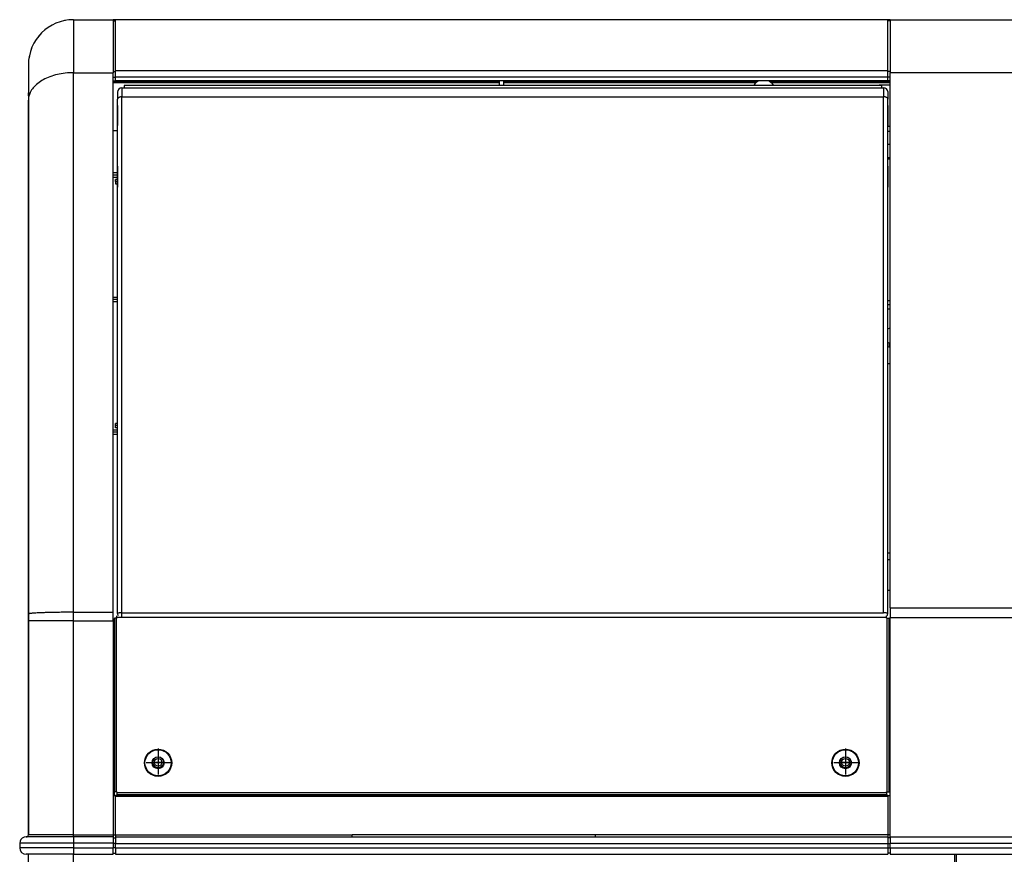
# Model space of a CAD drawing. Units: millimetres. Extents: x 15 to 1069, y -926 to 885.
# Drawn here: x 111 to 563, y 502 to 885 of the extents above; entities that cross this region are included whole.
import ezdxf

# ---------------------------------------------------------------- set-up
doc = ezdxf.new("R2010")
doc.units = ezdxf.units.MM
doc.linetypes.add('DOT_CENTER', pattern=[14, 12, -1, 0, -1])
doc.layers.add('1', color=7, linetype='Continuous')
doc.layers.add('Moffat_Profiles', color=10, linetype='Continuous')

# ---------------------------------------------------------------- blocks, each defined once
blk = doc.blocks.new('722459_01__86', base_point=(3455.3, 9497.39))
at = {"color": 4, "linetype": 'Continuous'}
for p, q in [((3455.3, 9498.49), (3455.3, 9903.72)), ((3476, 9498.49), (3476, 9903.72)), ((3880.5, 9521.39), (3880.5, 9903.72)), ((3881.3, 9521.39), (3881.3, 9903.72)), ((3793.31, 9779.39), (3735.31, 9779.39)), ((3868.31, 9779.39), (3810.31, 9779.39)), ((3735.31, 9772.39), (3793.31, 9772.39)), ((3810.31, 9772.39), (3868.31, 9772.39)), ((3793.31, 9766.39), (3735.31, 9766.39)), ((3868.31, 9766.39), (3810.31, 9766.39)), ((3735.31, 9759.39), (3793.31, 9759.39)), ((3810.31, 9759.39), (3868.31, 9759.39)), ((3793.31, 9753.39), (3735.31, 9753.39)), ((3868.31, 9753.39), (3810.31, 9753.39)), ((3735.31, 9746.39), (3793.31, 9746.39)), ((3810.31, 9746.39), (3868.31, 9746.39)), ((3793.31, 9740.39), (3735.31, 9740.39)), ((3868.31, 9740.39), (3810.31, 9740.39)), ((3735.31, 9733.39), (3793.31, 9733.39)), ((3810.31, 9733.39), (3868.31, 9733.39)), ((3793.31, 9727.39), (3735.31, 9727.39)), ((3868.31, 9727.39), (3810.31, 9727.39)), ((3735.31, 9720.39), (3793.31, 9720.39)), ((3810.31, 9720.39), (3868.31, 9720.39)), ((3793.31, 9714.39), (3735.31, 9714.39)), ((3868.31, 9714.39), (3810.31, 9714.39)), ((3735.31, 9707.39), (3793.31, 9707.39)), ((3810.31, 9707.39), (3868.31, 9707.39)), ((3793.31, 9701.39), (3735.31, 9701.39)), ((3868.31, 9701.39), (3810.31, 9701.39)), ((3735.31, 9694.39), (3793.31, 9694.39)), ((3810.31, 9694.39), (3868.31, 9694.39)), ((3793.31, 9688.39), (3735.31, 9688.39)), ((3868.31, 9688.39), (3810.31, 9688.39)), ((3735.31, 9681.39), (3793.31, 9681.39)), ((3810.31, 9681.39), (3868.31, 9681.39)), ((3561.23, 9675.39), (3503.23, 9675.39)), ((3636.23, 9675.39), (3578.23, 9675.39)), ((3793.31, 9675.39), (3735.31, 9675.39)), ((3868.31, 9675.39), (3810.31, 9675.39)), ((3503.23, 9668.39), (3561.23, 9668.39)), ((3578.23, 9668.39), (3636.23, 9668.39)), ((3735.31, 9668.39), (3793.31, 9668.39)), ((3810.31, 9668.39), (3868.31, 9668.39)), ((3561.23, 9662.39), (3503.23, 9662.39)), ((3636.23, 9662.39), (3578.23, 9662.39)), ((3793.31, 9662.39), (3735.31, 9662.39)), ((3868.31, 9662.39), (3810.31, 9662.39)), ((3503.23, 9655.39), (3561.23, 9655.39)), ((3578.23, 9655.39), (3636.23, 9655.39)), ((3735.31, 9655.39), (3793.31, 9655.39)), ((3810.31, 9655.39), (3868.31, 9655.39)), ((3561.23, 9649.39), (3503.23, 9649.39)), ((3636.23, 9649.39), (3578.23, 9649.39)), ((3793.31, 9649.39), (3735.31, 9649.39)), ((3868.31, 9649.39), (3810.31, 9649.39)), ((3503.23, 9642.39), (3561.23, 9642.39)), ((3578.23, 9642.39), (3636.23, 9642.39)), ((3735.31, 9642.39), (3793.31, 9642.39)), ((3810.31, 9642.39), (3868.31, 9642.39)), ((3561.23, 9636.39), (3503.23, 9636.39)), ((3636.23, 9636.39), (3578.23, 9636.39)), ((3793.31, 9636.39), (3735.31, 9636.39)), ((3868.31, 9636.39), (3810.31, 9636.39)), ((3503.23, 9629.39), (3561.23, 9629.39)), ((3578.23, 9629.39), (3636.23, 9629.39)), ((3735.31, 9629.39), (3793.31, 9629.39)), ((3810.31, 9629.39), (3868.31, 9629.39)), ((3561.23, 9623.39), (3503.23, 9623.39)), ((3636.23, 9623.39), (3578.23, 9623.39)), ((3793.31, 9623.39), (3735.31, 9623.39)), ((3868.31, 9623.39), (3810.31, 9623.39)), ((3503.23, 9616.39), (3561.23, 9616.39)), ((3578.23, 9616.39), (3636.23, 9616.39)), ((3735.31, 9616.39), (3793.31, 9616.39)), ((3810.31, 9616.39), (3868.31, 9616.39)), ((3561.23, 9610.39), (3503.23, 9610.39)), ((3636.23, 9610.39), (3578.23, 9610.39)), ((3793.31, 9610.39), (3735.31, 9610.39)), ((3868.31, 9610.39), (3810.31, 9610.39)), ((3503.23, 9603.39), (3561.23, 9603.39)), ((3578.23, 9603.39), (3636.23, 9603.39)), ((3735.31, 9603.39), (3793.31, 9603.39)), ((3810.31, 9603.39), (3868.31, 9603.39)), ((3561.23, 9597.39), (3503.23, 9597.39)), ((3636.23, 9597.39), (3578.23, 9597.39)), ((3793.31, 9597.39), (3735.31, 9597.39)), ((3868.31, 9597.39), (3810.31, 9597.39)), ((3503.23, 9590.39), (3561.23, 9590.39)), ((3578.23, 9590.39), (3636.23, 9590.39)), ((3735.31, 9590.39), (3793.31, 9590.39)), ((3810.31, 9590.39), (3868.31, 9590.39)), ((3561.23, 9584.39), (3503.23, 9584.39)), ((3636.23, 9584.39), (3578.23, 9584.39)), ((3793.31, 9584.39), (3735.31, 9584.39)), ((3868.31, 9584.39), (3810.31, 9584.39)), ((3503.23, 9577.39), (3561.23, 9577.39)), ((3578.23, 9577.39), (3636.23, 9577.39)), ((3735.31, 9577.39), (3793.31, 9577.39)), ((3810.31, 9577.39), (3868.31, 9577.39)), ((3561.23, 9571.39), (3503.23, 9571.39)), ((3636.23, 9571.39), (3578.23, 9571.39)), ((3793.31, 9571.39), (3735.31, 9571.39)), ((3868.31, 9571.39), (3810.31, 9571.39)), ((3503.23, 9564.39), (3561.23, 9564.39)), ((3578.23, 9564.39), (3636.23, 9564.39)), ((3735.31, 9564.39), (3793.31, 9564.39)), ((3810.31, 9564.39), (3868.31, 9564.39)), ((3561.23, 9558.39), (3503.23, 9558.39)), ((3636.23, 9558.39), (3578.23, 9558.39)), ((3793.31, 9558.39), (3735.31, 9558.39)), ((3868.31, 9558.39), (3810.31, 9558.39)), ((3503.23, 9551.39), (3561.23, 9551.39)), ((3578.23, 9551.39), (3636.23, 9551.39)), ((3735.31, 9551.39), (3793.31, 9551.39)), ((3810.31, 9551.39), (3868.31, 9551.39)), ((3561.23, 9545.39), (3503.23, 9545.39)), ((3636.23, 9545.39), (3578.23, 9545.39)), ((3793.31, 9545.39), (3735.31, 9545.39)), ((3868.31, 9545.39), (3810.31, 9545.39)), ((3503.23, 9538.39), (3561.23, 9538.39)), ((3578.23, 9538.39), (3636.23, 9538.39)), ((3735.31, 9538.39), (3793.31, 9538.39)), ((3810.31, 9538.39), (3868.31, 9538.39)), ((3561.23, 9532.39), (3503.23, 9532.39)), ((3636.23, 9532.39), (3578.23, 9532.39)), ((3793.31, 9532.39), (3735.31, 9532.39)), ((3868.31, 9532.39), (3810.31, 9532.39)), ((3503.23, 9525.39), (3561.23, 9525.39)), ((3578.23, 9525.39), (3636.23, 9525.39)), ((3735.31, 9525.39), (3793.31, 9525.39)), ((3810.31, 9525.39), (3868.31, 9525.39)), ((3880.5, 9521.39), (3880.2, 9521.39)), ((3880.2, 9498.19), (3880.2, 9521.39)), ((3880.5, 9521.39), (3881.3, 9521.39)), ((3455.3, 9498.49), (3476, 9498.49)), ((3476, 9498.49), (3476, 9498.19)), ((3476, 9498.19), (3880.2, 9498.19)), ((3476, 9498.19), (3476, 9497.39)), ((3476, 9497.39), (3880.2, 9497.39)), ((3880.2, 9498.19), (3880.2, 9497.39))]:
    blk.add_line(p, q, dxfattribs=at)
for centre, start, end in [((3735.31, 9775.89), 90, 270), ((3793.31, 9775.89), 270, 90), ((3810.31, 9775.89), 90, 270), ((3868.31, 9775.89), 270, 90), ((3735.31, 9762.89), 90, 270), ((3793.31, 9762.89), 270, 90), ((3810.31, 9762.89), 90, 270), ((3868.31, 9762.89), 270, 90), ((3735.31, 9749.89), 90, 270), ((3793.31, 9749.89), 270, 90), ((3810.31, 9749.89), 90, 270), ((3868.31, 9749.89), 270, 90), ((3735.31, 9736.89), 90, 270), ((3793.31, 9736.89), 270, 90), ((3810.31, 9736.89), 90, 270), ((3868.31, 9736.89), 270, 90), ((3735.31, 9723.89), 90, 270), ((3793.31, 9723.89), 270, 90), ((3810.31, 9723.89), 90, 270), ((3868.31, 9723.89), 270, 90), ((3735.31, 9710.89), 90, 270), ((3793.31, 9710.89), 270, 90), ((3810.31, 9710.89), 90, 270), ((3868.31, 9710.89), 270, 90), ((3735.31, 9697.89), 90, 270), ((3793.31, 9697.89), 270, 90), ((3810.31, 9697.89), 90, 270), ((3868.31, 9697.89), 270, 90), ((3735.31, 9684.89), 90, 270), ((3793.31, 9684.89), 270, 90), ((3810.31, 9684.89), 90, 270), ((3868.31, 9684.89), 270, 90), ((3503.23, 9671.89), 90, 270), ((3561.23, 9671.89), 270, 90), ((3578.23, 9671.89), 90, 270), ((3636.23, 9671.89), 270, 90), ((3735.31, 9671.89), 90, 270), ((3793.31, 9671.89), 270, 90), ((3810.31, 9671.89), 90, 270), ((3868.31, 9671.89), 270, 90), ((3503.23, 9658.89), 90, 270), ((3561.23, 9658.89), 270, 90), ((3578.23, 9658.89), 90, 270), ((3636.23, 9658.89), 270, 90), ((3735.31, 9658.89), 90, 270), ((3793.31, 9658.89), 270, 90), ((3810.31, 9658.89), 90, 270), ((3868.31, 9658.89), 270, 90), ((3503.23, 9645.89), 90, 270), ((3561.23, 9645.89), 270, 90), ((3578.23, 9645.89), 90, 270), ((3636.23, 9645.89), 270, 90), ((3735.31, 9645.89), 90, 270), ((3793.31, 9645.89), 270, 90), ((3810.31, 9645.89), 90, 270), ((3868.31, 9645.89), 270, 90), ((3503.23, 9632.89), 90, 270), ((3561.23, 9632.89), 270, 90), ((3578.23, 9632.89), 90, 270), ((3636.23, 9632.89), 270, 90), ((3735.31, 9632.89), 90, 270), ((3793.31, 9632.89), 270, 90), ((3810.31, 9632.89), 90, 270), ((3868.31, 9632.89), 270, 90), ((3503.23, 9619.89), 90, 270), ((3561.23, 9619.89), 270, 90), ((3578.23, 9619.89), 90, 270), ((3636.23, 9619.89), 270, 90), ((3735.31, 9619.89), 90, 270), ((3793.31, 9619.89), 270, 90), ((3810.31, 9619.89), 90, 270), ((3868.31, 9619.89), 270, 90), ((3503.23, 9606.89), 90, 270), ((3561.23, 9606.89), 270, 90), ((3578.23, 9606.89), 90, 270), ((3636.23, 9606.89), 270, 90), ((3735.31, 9606.89), 90, 270), ((3793.31, 9606.89), 270, 90), ((3810.31, 9606.89), 90, 270), ((3868.31, 9606.89), 270, 90), ((3503.23, 9593.89), 90, 270), ((3561.23, 9593.89), 270, 90), ((3578.23, 9593.89), 90, 270), ((3636.23, 9593.89), 270, 90), ((3735.31, 9593.89), 90, 270), ((3793.31, 9593.89), 270, 90), ((3810.31, 9593.89), 90, 270), ((3868.31, 9593.89), 270, 90), ((3503.23, 9580.89), 90, 270), ((3561.23, 9580.89), 270, 90), ((3578.23, 9580.89), 90, 270), ((3636.23, 9580.89), 270, 90), ((3735.31, 9580.89), 90, 270), ((3793.31, 9580.89), 270, 90), ((3810.31, 9580.89), 90, 270), ((3868.31, 9580.89), 270, 90), ((3503.23, 9567.89), 90, 270), ((3561.23, 9567.89), 270, 90), ((3578.23, 9567.89), 90, 270), ((3636.23, 9567.89), 270, 90), ((3735.31, 9567.89), 90, 270), ((3793.31, 9567.89), 270, 90), ((3810.31, 9567.89), 90, 270), ((3868.31, 9567.89), 270, 90), ((3503.23, 9554.89), 90, 270), ((3561.23, 9554.89), 270, 90), ((3578.23, 9554.89), 90, 270), ((3636.23, 9554.89), 270, 90), ((3735.31, 9554.89), 90, 270), ((3793.31, 9554.89), 270, 90), ((3810.31, 9554.89), 90, 270), ((3868.31, 9554.89), 270, 90), ((3503.23, 9541.89), 90, 270), ((3561.23, 9541.89), 270, 90), ((3578.23, 9541.89), 90, 270), ((3636.23, 9541.89), 270, 90), ((3735.31, 9541.89), 90, 270), ((3793.31, 9541.89), 270, 90), ((3810.31, 9541.89), 90, 270), ((3868.31, 9541.89), 270, 90), ((3503.23, 9528.89), 90, 270), ((3561.23, 9528.89), 270, 90), ((3578.23, 9528.89), 90, 270), ((3636.23, 9528.89), 270, 90), ((3735.31, 9528.89), 90, 270), ((3793.31, 9528.89), 270, 90), ((3810.31, 9528.89), 90, 270), ((3868.31, 9528.89), 270, 90)]:
    blk.add_arc(centre, 3.5, start, end, dxfattribs=at)
blk = doc.blocks.new('660992_01__96', base_point=(3494.21, 10012.4))
at = {"color": 4, "linetype": 'Continuous'}
for p, q in [((3498.21, 10255.49), (3498.21, 10251.35)), ((3498.21, 10255.49), (3499.21, 10255.49)), ((3846.81, 10256.49), (3499.21, 10256.49)), ((3499.21, 10256.49), (3499.21, 10255.49)), ((3499.21, 10255.49), (3846.81, 10255.49)), ((3846.81, 10256.49), (3846.81, 10255.49)), ((3846.81, 10255.49), (3847.81, 10255.49)), ((3847.81, 10255.49), (3847.81, 10251.35)), ((3496.21, 10253.49), (3496.21, 10250.18)), ((3496.21, 10247.37), (3496.21, 10250.18)), ((3498.21, 10251.35), (3847.81, 10251.35)), ((3498.21, 10014.47), (3498.21, 10251.35)), ((3847.81, 10014.47), (3847.81, 10251.35)), ((3849.78, 10253.84), (3849.81, 10253.22)), ((3849.78, 10250.38), (3849.81, 10250.18)), ((3849.81, 10253.22), (3849.81, 10250.18)), ((3849.81, 10247.37), (3849.81, 10250.18)), ((3496.21, 10238.24), (3496.21, 10247.37)), ((3496.21, 10247.37), (3496.21, 10238.24)), ((3849.81, 10238.24), (3849.81, 10247.37)), ((3849.81, 10247.37), (3849.81, 10238.24)), ((3496.21, 10228.95), (3496.21, 10238.24)), ((3496.21, 10228.95), (3496.21, 10238.24)), ((3849.81, 10228.95), (3849.81, 10238.24)), ((3849.81, 10228.95), (3849.81, 10238.24)), ((3496.21, 10219.51), (3496.21, 10228.95)), ((3849.81, 10219.51), (3849.81, 10228.95)), ((3496.21, 10209.93), (3496.21, 10219.51)), ((3496.21, 10219.51), (3496.21, 10209.93)), ((3849.81, 10209.93), (3849.81, 10219.51)), ((3849.81, 10219.51), (3849.81, 10209.93)), ((3496.21, 10216.43), (3494.21, 10216.43)), ((3496.21, 10215.43), (3494.21, 10215.43)), ((3494.21, 10214.43), (3496.21, 10214.43)), ((3496.21, 10213.43), (3495.21, 10213.43)), ((3495.21, 10212.43), (3495.21, 10213.43)), ((3496.21, 10212.43), (3495.21, 10212.43)), ((3495.21, 10212.43), (3495.21, 10211.43)), ((3495.21, 10211.43), (3496.21, 10211.43)), ((3496.21, 10200.2), (3496.21, 10209.93)), ((3496.21, 10200.2), (3496.21, 10209.93)), ((3849.81, 10200.2), (3849.81, 10209.93)), ((3849.81, 10200.2), (3849.81, 10209.93)), ((3496.21, 10014.41), (3496.21, 10200.2)), ((3849.81, 10014.4), (3849.81, 10200.2)), ((3494.21, 10159.43), (3496.21, 10159.43)), ((3494.21, 10158.43), (3496.21, 10158.43)), ((3494.21, 10157.43), (3496.21, 10157.43)), ((3495.21, 10100.43), (3495.21, 10101.43)), ((3496.21, 10101.43), (3495.21, 10101.43)), ((3494.21, 10098.43), (3496.21, 10098.43)), ((3496.21, 10097.43), (3494.21, 10097.43)), ((3496.21, 10096.43), (3494.21, 10096.43)), ((3496.21, 10100.43), (3495.21, 10100.43)), ((3495.21, 10099.43), (3495.21, 10100.43)), ((3496.21, 10099.43), (3495.21, 10099.43)), ((3496.33, 10013.71), (3496.21, 10014.41)), ((3496.48, 10013.4), (3496.33, 10013.71)), ((3496.62, 10013.2), (3496.48, 10013.4)), ((3498.21, 10014.47), (3847.81, 10014.47)), ((3498.21, 10012.4), (3498.21, 10014.47)), ((3849.34, 10013.11), (3849.21, 10012.98))]:
    blk.add_line(p, q, dxfattribs=at)
for centre, start, end in [((3498.21, 10253.49), 90, 180), ((3847.81, 10253.49), 9.9993, 89.9999), ((3847.81, 10014.4), 319.9998, 0)]:
    blk.add_arc(centre, 2, start, end, dxfattribs=at)
for points in [[(3496.24, 10250.38), (3496.22, 10250.28), (3496.21, 10250.18)], [(3498.21, 10251.35), (3497.75, 10251.32), (3497.31, 10251.23), (3496.93, 10251.08), (3496.61, 10250.88), (3496.38, 10250.65), (3496.24, 10250.38)], [(3849.78, 10250.38), (3849.65, 10250.65), (3849.42, 10250.88), (3849.1, 10251.08), (3848.71, 10251.23), (3848.27, 10251.32), (3847.81, 10251.35)], [(3498.21, 10014.47), (3497.69, 10014.47), (3497.21, 10014.46), (3496.8, 10014.45), (3496.48, 10014.43), (3496.33, 10014.42), (3496.21, 10014.41)], [(3849.81, 10014.4), (3849.7, 10014.42), (3849.54, 10014.43), (3849.23, 10014.45), (3848.81, 10014.46), (3848.33, 10014.47), (3847.81, 10014.47)]]:
    blk.add_spline(points, degree=3, dxfattribs=at)
blk = doc.blocks.new('660785_03__97', base_point=(3494.21, 10256.49))
at = {"color": 4, "linetype": 'Continuous'}
for p, q in [((3494.21, 10286.22), (3495.21, 10286.22)), ((3849.81, 10286.72), (3495.21, 10286.72)), ((3495.21, 10263.26), (3495.21, 10286.72)), ((3849.81, 10263.26), (3849.81, 10286.72)), ((3850.81, 10286.22), (3849.81, 10286.22)), ((3494.21, 10262.95), (3495.21, 10262.95)), ((3494.21, 10260.33), (3495.21, 10260.33)), ((3849.81, 10263.26), (3495.21, 10263.26)), ((3495.21, 10260.33), (3495.21, 10263.26)), ((3849.81, 10260.33), (3495.21, 10260.33)), ((3495.21, 10258.72), (3495.21, 10260.33)), ((3849.81, 10260.33), (3849.81, 10263.26)), ((3850.81, 10262.95), (3849.81, 10262.95)), ((3850.81, 10260.33), (3849.81, 10260.33)), ((3849.81, 10258.72), (3849.81, 10260.33)), ((3494.21, 10258.72), (3495.21, 10258.72)), ((3849.81, 10258.72), (3495.21, 10258.72)), ((3671.55, 10256.49), (3671.51, 10258.72)), ((3673.47, 10256.49), (3673.51, 10258.72)), ((3850.81, 10258.72), (3849.81, 10258.72))]:
    blk.add_line(p, q, dxfattribs=at)
blk = doc.blocks.new('660845_00_1__98', base_point=(3845.86, 9903.72))
at = {"color": 4, "linetype": 'Continuous'}
for p, q in [((3850.81, 10286.72), (3850.81, 10262.44)), ((3850.81, 10286.72), (3912.81, 10286.72)), ((3912.81, 10286.72), (3912.81, 10262.44)), ((3850.81, 10016.88), (3850.81, 10262.44)), ((3850.81, 10262.44), (3912.81, 10262.44)), ((3912.81, 10016.88), (3912.81, 10262.44)), ((3845.86, 10256.72), (3845.86, 10256.49)), ((3850.81, 10256.72), (3845.86, 10256.72)), ((3850.81, 10237.67), (3849.81, 10237.67)), ((3850.81, 10235.37), (3849.81, 10235.37)), ((3850.81, 10223.37), (3849.81, 10223.37)), ((3850.81, 10222.67), (3849.81, 10222.67)), ((3850.81, 10157.72), (3849.81, 10157.72)), ((3849.81, 10144.9), (3850.61, 10145.21)), ((3850.81, 10145.21), (3850.61, 10145.21)), ((3850.61, 10138.21), (3849.81, 10138.52)), ((3850.81, 10138.21), (3850.61, 10138.21)), ((3850.61, 10136.37), (3850.61, 10138.21)), ((3849.81, 10136.68), (3850.61, 10136.37)), ((3850.81, 10136.37), (3850.61, 10136.37)), ((3850.81, 10016.88), (3850.81, 10012.44)), ((3850.81, 10016.88), (3912.81, 10016.88)), ((3912.81, 10016.88), (3912.81, 10012.44)), ((3850.81, 9911.72), (3850.81, 10012.44)), ((3850.81, 10012.44), (3912.81, 10012.44)), ((3912.81, 10012.44), (3912.81, 9930.72)), ((3850.31, 10008.72), (3850.81, 10008.72)), ((3850.81, 9998.72), (3850.31, 9998.72)), ((3850.31, 9976.22), (3850.81, 9976.22)), ((3850.81, 9966.22), (3850.31, 9966.22)), ((3850.31, 9943.72), (3850.81, 9943.72)), ((3850.81, 9933.72), (3850.31, 9933.72)), ((3912.81, 9930.72), (3912.81, 9911.72)), ((3850.81, 9911.72), (3850.81, 9908.82)), ((3850.81, 9911.72), (3912.81, 9911.72)), ((3912.81, 9911.72), (3912.81, 9908.82)), ((3850.81, 9906.72), (3850.81, 9908.82)), ((3850.81, 9908.82), (3912.81, 9908.82)), ((3850.81, 9906.72), (3850.81, 9903.72)), ((3850.81, 9906.72), (3912.81, 9906.72)), ((3912.81, 9906.72), (3912.81, 9908.82)), ((3912.81, 9906.72), (3912.81, 9903.72)), ((3850.81, 9903.72), (3912.81, 9903.72))]:
    blk.add_line(p, q, dxfattribs=at)
at = {"layer": '1', "color": 2, "linetype": 'DOT_CENTER'}
blk.add_line((3850.81, 10229.37), (3849.81, 10229.37), dxfattribs=at)
blk = doc.blocks.new('722467_00__99', base_point=(3494.81, 9931.22))
at = {"color": 4, "linetype": 'Continuous'}
for p, q in [((3494.81, 10012.1), (3494.81, 9932.32)), ((3495.61, 10012.1), (3494.81, 10012.1)), ((3495.61, 10012.1), (3495.61, 9932.32)), ((3495.61, 10012.1), (3495.91, 10012.1)), ((3495.91, 10012.4), (3495.91, 10013.2)), ((3849.21, 10012.4), (3495.91, 10012.4)), ((3495.91, 10012.4), (3495.91, 10012.1)), ((3849.21, 10012.4), (3849.21, 10013.2)), ((3849.21, 10012.1), (3849.21, 10012.4)), ((3849.21, 10012.1), (3849.51, 10012.1)), ((3849.51, 9932.32), (3849.51, 10012.1)), ((3849.51, 10012.1), (3850.31, 10012.1)), ((3850.31, 9932.32), (3850.31, 10012.1)), ((3495.61, 9932.32), (3494.81, 9932.32)), ((3495.91, 9932.32), (3495.61, 9932.32)), ((3495.91, 9932.32), (3495.91, 9932.02)), ((3495.91, 9932.02), (3849.21, 9932.02)), ((3495.91, 9932.02), (3495.91, 9931.22)), ((3495.91, 9931.22), (3849.21, 9931.22)), ((3849.21, 9932.02), (3849.21, 9932.32)), ((3849.51, 9932.32), (3849.21, 9932.32)), ((3849.21, 9932.02), (3849.21, 9931.22)), ((3849.51, 9932.32), (3850.31, 9932.32))]:
    blk.add_line(p, q, dxfattribs=at)
for centre, radius in [((3514.81, 9945.72), 6.25), ((3514.81, 9945.72), 6), ((3830.31, 9945.72), 6.25), ((3830.31, 9945.72), 6), ((3514.81, 9945.72), 2.75), ((3830.31, 9945.72), 2.75)]:
    blk.add_circle(centre, radius, dxfattribs=at)
at = {"layer": '1', "color": 2, "linetype": 'DOT_CENTER'}
for p, q in [((3514.81, 9952.32), (3514.81, 9939.12)), ((3830.31, 9952.32), (3830.31, 9939.12)), ((3521.41, 9945.72), (3508.21, 9945.72)), ((3836.91, 9945.72), (3823.71, 9945.72))]:
    blk.add_line(p, q, dxfattribs=at)
blk = doc.blocks.new('660992_00__100', base_point=(3494.21, 9903.72))
at = {"color": 4, "linetype": 'Continuous'}
for p, q in [((3494.21, 10011.72), (3494.71, 10011.72)), ((3494.81, 10011.72), (3494.71, 10011.72)), ((3494.71, 10011.72), (3494.71, 10009.32)), ((3850.81, 10011.72), (3850.31, 10011.72)), ((3494.21, 10009.32), (3494.71, 10009.32)), ((3494.21, 10008.82), (3494.71, 10008.82)), ((3494.81, 10009.32), (3494.71, 10009.32)), ((3494.71, 10008.82), (3494.71, 10009.32)), ((3494.81, 10008.82), (3494.71, 10008.82)), ((3850.81, 10008.82), (3850.31, 10008.82)), ((3494.21, 9998.62), (3494.55, 9998.59)), ((3494.21, 9998.12), (3494.71, 9998.12)), ((3494.71, 9998.62), (3494.81, 9998.62)), ((3494.71, 9998.62), (3494.71, 9998.12)), ((3494.71, 9998.12), (3494.71, 9976.82)), ((3494.71, 9998.12), (3494.81, 9998.12)), ((3850.31, 9998.62), (3850.81, 9998.62)), ((3494.21, 9976.82), (3494.71, 9976.82)), ((3494.71, 9976.82), (3494.81, 9976.82)), ((3494.71, 9976.32), (3494.71, 9976.82)), ((3494.71, 9976.32), (3494.81, 9976.32)), ((3850.81, 9976.32), (3850.31, 9976.32)), ((3494.21, 9965.62), (3494.71, 9965.62)), ((3494.71, 9965.62), (3494.71, 9966.12)), ((3494.81, 9966.12), (3494.71, 9966.12)), ((3494.71, 9944.32), (3494.71, 9965.62)), ((3494.81, 9965.62), (3494.71, 9965.62)), ((3850.31, 9966.12), (3850.81, 9966.12)), ((3494.21, 9944.32), (3494.71, 9944.32)), ((3494.71, 9944.32), (3494.81, 9944.32)), ((3494.71, 9944.32), (3494.71, 9943.82)), ((3494.71, 9943.82), (3494.81, 9943.82)), ((3850.81, 9943.82), (3850.31, 9943.82)), ((3494.21, 9933.62), (3494.71, 9933.62)), ((3494.71, 9933.12), (3494.71, 9933.62)), ((3494.81, 9933.62), (3494.71, 9933.62)), ((3850.31, 9933.62), (3850.81, 9933.62)), ((3494.71, 9933.12), (3494.21, 9933.12)), ((3494.21, 9930.72), (3495.21, 9930.72)), ((3494.81, 9933.12), (3494.71, 9933.12)), ((3494.71, 9933.12), (3494.71, 9930.72)), ((3849.81, 9930.72), (3495.21, 9930.72)), ((3495.21, 9930.22), (3495.21, 9930.72)), ((3849.81, 9930.22), (3495.21, 9930.22)), ((3495.21, 9912.72), (3495.21, 9930.22)), ((3849.81, 9930.22), (3849.81, 9930.72)), ((3849.81, 9930.72), (3850.81, 9930.72)), ((3849.81, 9930.22), (3849.81, 9912.72)), ((3494.21, 9912.72), (3495.21, 9912.72)), ((3494.21, 9911.22), (3495.21, 9911.22)), ((3495.21, 9912.72), (3603.88, 9912.72)), ((3495.21, 9912.72), (3495.21, 9911.72)), ((3495.21, 9911.72), (3495.21, 9908.72)), ((3495.21, 9911.72), (3849.81, 9911.72)), ((3715.54, 9912.72), (3603.88, 9912.72)), ((3603.88, 9911.72), (3603.88, 9912.72)), ((3715.54, 9911.72), (3715.54, 9912.72)), ((3849.81, 9912.72), (3715.54, 9912.72)), ((3849.81, 9912.72), (3849.81, 9911.72)), ((3850.81, 9912.72), (3849.81, 9912.72)), ((3849.81, 9911.72), (3849.81, 9908.72)), ((3850.81, 9911.22), (3849.81, 9911.22)), ((3495.21, 9908.72), (3494.21, 9908.72)), ((3495.21, 9906.72), (3494.21, 9906.72)), ((3495.21, 9908.72), (3849.81, 9908.72)), ((3495.21, 9906.72), (3495.21, 9908.72)), ((3495.21, 9906.72), (3849.81, 9906.72)), ((3495.21, 9906.72), (3495.21, 9903.72)), ((3849.81, 9908.72), (3849.81, 9906.72)), ((3849.81, 9908.72), (3850.81, 9908.72)), ((3849.81, 9906.72), (3849.81, 9903.72)), ((3849.81, 9906.72), (3850.81, 9906.72)), ((3494.21, 9904.22), (3495.21, 9904.22)), ((3495.21, 9903.72), (3849.81, 9903.72)), ((3850.81, 9904.22), (3849.81, 9904.22))]:
    blk.add_line(p, q, dxfattribs=at)
for centre in [(3514.81, 9945.92), (3830.34, 9945.92)]:
    blk.add_circle(centre, 2.5, dxfattribs=at)
for centre, radius, start, end in [((3494.71, 10009.32), 0.5, 180, 270), ((3494.71, 9998.12), 0.5, 90, 180), ((3494.71, 9976.82), 0.5, 180, 270), ((3494.21, 9978.32), 2, 269.999, 279.6277), ((3494.71, 9965.62), 0.5, 90, 180), ((3494.21, 9964.12), 2, 80.3723, 90.0009), ((3494.71, 9944.32), 0.5, 180, 270), ((3494.21, 9945.82), 2, 269.999, 279.6277), ((3494.71, 9933.12), 0.5, 90, 180)]:
    blk.add_arc(centre, radius, start, end, dxfattribs=at)
at = {"layer": '1', "color": 2, "linetype": 'DOT_CENTER'}
for p, q in [((3514.81, 9948.67), (3514.81, 9943.17)), ((3830.34, 9948.67), (3830.34, 9943.17)), ((3517.56, 9945.92), (3512.06, 9945.92)), ((3833.09, 9945.92), (3827.59, 9945.92))]:
    blk.add_line(p, q, dxfattribs=at)
blk = doc.blocks.new('660832_01__106', base_point=(3451.3, 9903.72))
at = {"color": 4, "linetype": 'Continuous'}
for p, q in [((3476, 10286.72), (3476, 10262.4)), ((3476, 10286.72), (3494.21, 10286.72)), ((3494.21, 10286.72), (3494.21, 10262.4)), ((3455.3, 10266.02), (3455.3, 10249.75)), ((3476, 10014.79), (3476, 10262.4)), ((3476, 10262.4), (3494.21, 10262.4)), ((3494.21, 10014.79), (3494.21, 10262.4)), ((3455.41, 10251.07), (3455.3, 10249.75)), ((3455.3, 10013.99), (3455.3, 10249.75)), ((3455.3, 10010.9), (3455.3, 10013.99)), ((3455.3, 9912.72), (3455.3, 10010.9)), ((3476, 10010.9), (3455.3, 10010.9)), ((3476, 10010.9), (3476, 10014.79)), ((3476, 10014.79), (3494.21, 10014.79)), ((3476, 9912.72), (3476, 10010.9)), ((3476, 10010.9), (3494.21, 10010.9)), ((3494.21, 10010.9), (3494.21, 10014.79)), ((3494.21, 10010.9), (3494.21, 9912.72)), ((3494.81, 10008.72), (3494.21, 10008.72)), ((3494.21, 9998.72), (3494.81, 9998.72)), ((3494.21, 9976.22), (3494.81, 9976.22)), ((3494.81, 9966.22), (3494.21, 9966.22)), ((3494.81, 9943.72), (3494.21, 9943.72)), ((3494.21, 9933.72), (3494.81, 9933.72)), ((3454.26, 9911.72), (3453.3, 9911.58)), ((3476, 9911.72), (3454.26, 9911.72)), ((3476, 9912.72), (3455.3, 9912.72)), ((3476, 9911.72), (3476, 9912.72)), ((3476, 9912.72), (3494.21, 9912.72)), ((3476, 9911.72), (3476, 9908.82)), ((3494.21, 9911.72), (3476, 9911.72)), ((3494.21, 9912.72), (3494.21, 9911.72)), ((3494.21, 9911.72), (3494.21, 9908.82)), ((3476, 9908.82), (3451.3, 9908.82)), ((3451.3, 9908.82), (3451.3, 9906.72)), ((3476, 9906.72), (3451.3, 9906.72)), ((3476, 9908.82), (3476, 9906.72)), ((3494.21, 9908.82), (3476, 9908.82)), ((3476, 9906.72), (3476, 9903.72)), ((3476, 9906.72), (3494.21, 9906.72)), ((3494.21, 9908.82), (3494.21, 9906.72)), ((3494.21, 9903.72), (3494.21, 9906.72)), ((3476, 9903.72), (3454.3, 9903.72)), ((3476, 9903.72), (3494.21, 9903.72))]:
    blk.add_line(p, q, dxfattribs=at)
for centre, radius, start, end in [((3476, 10266.02), 20.7, 90, 180), ((3454.2, 9908.82), 2.9, 108.0004, 180), ((3454.3, 9912.72), 1, 270, 0), ((3454.3, 9906.72), 3, 180, 270)]:
    blk.add_arc(centre, radius, start, end, dxfattribs=at)
for points in [[(3476, 10262.4), (3472.22, 10262.18), (3468.58, 10261.56), (3465.18, 10260.53), (3462.14, 10259.15), (3459.57, 10257.45), (3457.55, 10255.49), (3456.15, 10253.34), (3455.41, 10251.07)], [(3476, 10014.79), (3472.76, 10014.78), (3469.6, 10014.75), (3466.6, 10014.7), (3463.83, 10014.64), (3462.14, 10014.58), (3460.61, 10014.52), (3459.25, 10014.46), (3458.07, 10014.39), (3457.09, 10014.31), (3456.31, 10014.23), (3455.75, 10014.15), (3455.41, 10014.07), (3455.3, 10013.99)]]:
    blk.add_spline(points, degree=3, dxfattribs=at)
blk = doc.blocks.new('782112_00__107', base_point=(3451.3, 9903.72))
for name, p in [('660832_01__106', (3451.3, 9903.72)), ('660785_03__97', (3494.21, 10256.49)), ('660845_00_1__98', (3845.86, 9903.72)), ('660992_01__96', (3494.21, 10012.4)), ('660992_00__100', (3494.21, 9903.72)), ('722467_00__99', (3494.81, 9931.22))]:
    blk.add_blockref(name, p)
blk = doc.blocks.new('660459_00', base_point=(3849.81, 10024.84))
at = {"color": 4, "linetype": 'Continuous'}
for p, q in [((3850.71, 10024.84), (3849.81, 10024.84)), ((3850.81, 10024.84), (3850.71, 10024.84))]:
    blk.add_line(p, q, dxfattribs=at)
blk = doc.blocks.new('660352_00', base_point=(3849.81, 10038.84))
at = {"color": 4, "linetype": 'Continuous'}
for p, q in [((3850.81, 10128.84), (3849.81, 10128.84)), ((3850.81, 10041.84), (3849.81, 10041.84)), ((3850.81, 10038.84), (3849.81, 10038.84))]:
    blk.add_line(p, q, dxfattribs=at)
blk = doc.blocks.new('660363_00', base_point=(3849.81, 10153.84))
at = {"color": 4, "linetype": 'Continuous'}
for p, q in [((3850.81, 10155.84), (3849.81, 10155.84)), ((3850.81, 10153.84), (3849.81, 10153.84))]:
    blk.add_line(p, q, dxfattribs=at)
blk = doc.blocks.new('793200_00', base_point=(3849.81, 10024.84))
for name, p in [('660363_00', (3849.81, 10153.84)), ('660352_00', (3849.81, 10038.84)), ('660459_00', (3849.81, 10024.84))]:
    blk.add_blockref(name, p)
blk = doc.blocks.new('660694_00_1__116', base_point=(3788.08, 10214.12))
at = {"color": 4, "linetype": 'Continuous'}
for p, q in [((3788.36, 10256.87), (3788.08, 10256.49)), ((3788.67, 10257.3), (3788.36, 10256.87)), ((3789.52, 10258.07), (3788.67, 10257.3)), ((3790.51, 10258.64), (3789.52, 10258.07)), ((3790.74, 10258.72), (3790.51, 10258.64)), ((3794.97, 10258.64), (3794.74, 10258.72)), ((3795.96, 10258.07), (3794.97, 10258.64)), ((3796.82, 10257.3), (3795.96, 10258.07)), ((3797.4, 10256.49), (3796.82, 10257.3)), ((3912.82, 10222.68), (3914.81, 10222.18)), ((3912.81, 10217.53), (3915.31, 10216.91)), ((3912.81, 10214.12), (3915.31, 10214.12))]:
    blk.add_line(p, q, dxfattribs=at)
blk = doc.blocks.new('660695_01__117', base_point=(3912.81, 10087.12))
at = {"color": 4, "linetype": 'Continuous'}
for p, q in [((3915.31, 10212.12), (3912.81, 10212.12)), ((3913.01, 10199.37), (3915.31, 10197.07)), ((3913.05, 10195.09), (3915.31, 10192.83)), ((3913.06, 10193.66), (3915.31, 10191.41)), ((3913.91, 10097.2), (3915.31, 10096.1)), ((3915.31, 10087.12), (3913.99, 10087.12))]:
    blk.add_line(p, q, dxfattribs=at)
blk = doc.blocks.new('764005_02_1__118', base_point=(3733.83, 9777.46))
at = {"color": 4, "linetype": 'Continuous'}
for p, q in [((3778.9, 9779.02), (3733.83, 9779.02)), ((3740.36, 9777.46), (3740.36, 9779.02)), ((3758.84, 9777.46), (3758.84, 9779.02)), ((3763.87, 9779.02), (3763.87, 9777.46)), ((3767.37, 9779.02), (3767.37, 9777.46)), ((3772.39, 9777.46), (3772.39, 9779.02)), ((3773.95, 9777.46), (3773.95, 9779.02)), ((3778.41, 9779.26), (3778.3, 9779.39)), ((3778.9, 9779.02), (3781.9, 9779.02))]:
    blk.add_line(p, q, dxfattribs=at)
blk.add_spline([(3778.41, 9779.26), (3778.65, 9779.08), (3778.9, 9779.02)], degree=3, dxfattribs=at)
blk = doc.blocks.new('794225_13__119', base_point=(3733.83, 9777.46))
blk.add_blockref('764005_02_1__118', (3733.83, 9777.46))
blk = doc.blocks.new('794303_07__120', base_point=(3733.83, 9777.46))
blk.add_blockref('794225_13__119', (3733.83, 9777.46))
blk = doc.blocks.new('Gruppo_Evaporatore_AFC-134__121', base_point=(3733.83, 9777.46))
for name, p in [('660694_00_1__116', (3788.08, 10214.12)), ('660695_01__117', (3912.81, 10087.12)), ('794303_07__120', (3733.83, 9777.46))]:
    blk.add_blockref(name, p)
blk = doc.blocks.new('702614_00__142', base_point=(3494.21, 10235.92))
at = {"color": 4, "linetype": 'Continuous'}
blk.add_line((3494.21, 10235.92), (3496.21, 10235.92), dxfattribs=at)
blk = doc.blocks.new('702613_00__143', base_point=(3494.21, 10257.96))
at = {"color": 4, "linetype": 'Continuous'}
for p, q in [((3494.21, 10258.36), (3671.52, 10258.36)), ((3494.21, 10257.96), (3671.53, 10257.96)), ((3673.5, 10257.96), (3789.39, 10257.96)), ((3673.51, 10258.36), (3790.01, 10258.36)), ((3795.47, 10258.36), (3850.81, 10258.36)), ((3796.09, 10257.96), (3850.81, 10257.96))]:
    blk.add_line(p, q, dxfattribs=at)
blk = doc.blocks.new('702615_00__144', base_point=(3513.06, 9944.17))
at = {"color": 4, "linetype": 'Continuous'}
for centre in [(3514.81, 9945.92), (3830.34, 9945.92)]:
    blk.add_circle(centre, 1.75, dxfattribs=at)
blk = doc.blocks.new('722460_00__147', base_point=(3455.3, 10259.66))
at = {"color": 4, "linetype": 'Continuous'}
for p, q in [((3472.4, 10286.41), (3472.28, 10286.37)), ((3472.51, 10286.42), (3472.4, 10286.41)), ((3495.21, 10286.72), (3494.21, 10286.72)), ((3850.81, 10286.72), (3849.81, 10286.72)), ((3462.69, 10281.88), (3462.53, 10281.72)), ((3462.97, 10282.07), (3462.69, 10281.88)), ((3465.65, 10283.95), (3465.4, 10283.78)), ((3465.84, 10284.04), (3465.65, 10283.95)), ((3460.14, 10279.33), (3460.12, 10279.3)), ((3460.22, 10279.41), (3460.14, 10279.33)), ((3456.54, 10273.1), (3456.39, 10272.54)), ((3456.67, 10273.36), (3456.54, 10273.1)), ((3455.61, 10269.61), (3455.56, 10269.09)), ((3455.75, 10270.15), (3455.61, 10269.61)), ((3455.3, 10266.02), (3455.3, 10259.66))]:
    blk.add_line(p, q, dxfattribs=at)
blk = doc.blocks.new('781465_02__148', base_point=(3455.3, 10259.66))
blk.add_blockref('722460_00__147', (3455.3, 10259.66))
blk = doc.blocks.new('722457_00__150', base_point=(3455.3, 9497.36))
at = {"color": 4, "linetype": 'Continuous'}
for p, q in [((3455.3, 10258.06), (3455.3, 10257.46)), ((3455.3, 10257.46), (3455.3, 10253.22)), ((3455.3, 10251.72), (3455.3, 10253.22)), ((3455.3, 10251.72), (3455.3, 10250.3)), ((3455.3, 10250.3), (3455.3, 10249.75)), ((3455.3, 10249.75), (3455.3, 10244.42)), ((3455.3, 10244.42), (3455.3, 10012.65)), ((3455.3, 10012.65), (3455.3, 9912.72)), ((3455.3, 9498.46), (3455.3, 9903.72)), ((3455.3, 9498.46), (3456.4, 9498.46)), ((3456.4, 9498.49), (3456.4, 9498.46)), ((3456.4, 9498.46), (3460.3, 9498.46)), ((3456.4, 9498.06), (3460.3, 9498.06)), ((3456.4, 9497.36), (3460.3, 9497.36)), ((3460.3, 9498.46), (3460.51, 9498.49)), ((3470.3, 9498.46), (3460.3, 9498.46)), ((3460.3, 9498.06), (3465.3, 9498.06)), ((3460.3, 9497.36), (3460.3, 9498.06)), ((3460.3, 9497.36), (3465.3, 9497.36)), ((3465.3, 9497.36), (3465.3, 9498.06)), ((3470.49, 9498.49), (3470.3, 9498.46))]:
    blk.add_line(p, q, dxfattribs=at)
for radius in [1.1, 0.4]:
    blk.add_arc((3456.4, 9498.46), radius, 180, 270, dxfattribs=at)
blk = doc.blocks.new('781511_00__157', base_point=(3454.66, 9497.36))
for name, p in [('781465_02__148', (3455.3, 10259.66)), ('722457_00__150', (3455.3, 9497.36)), ('702613_00__143', (3494.21, 10257.96)), ('702614_00__142', (3494.21, 10235.92)), ('702615_00__144', (3513.06, 9944.17))]:
    blk.add_blockref(name, p)
blk = doc.blocks.new('722459_00__158', base_point=(3455.3, 9497.39))
at = {"color": 4, "linetype": 'Continuous'}
for p, q in [((3455.3, 9498.49), (3455.3, 9903.72)), ((3476, 9498.49), (3476, 9903.72)), ((3880.5, 9521.39), (3880.5, 9903.72)), ((3881.3, 9521.39), (3881.3, 9903.72)), ((3793.31, 9779.39), (3735.31, 9779.39)), ((3868.31, 9779.39), (3810.31, 9779.39)), ((3735.31, 9772.39), (3793.31, 9772.39)), ((3810.31, 9772.39), (3868.31, 9772.39)), ((3793.31, 9766.39), (3735.31, 9766.39)), ((3868.31, 9766.39), (3810.31, 9766.39)), ((3735.31, 9759.39), (3793.31, 9759.39)), ((3810.31, 9759.39), (3868.31, 9759.39)), ((3793.31, 9753.39), (3735.31, 9753.39)), ((3868.31, 9753.39), (3810.31, 9753.39)), ((3735.31, 9746.39), (3793.31, 9746.39)), ((3810.31, 9746.39), (3868.31, 9746.39)), ((3793.31, 9740.39), (3735.31, 9740.39)), ((3868.31, 9740.39), (3810.31, 9740.39)), ((3735.31, 9733.39), (3793.31, 9733.39)), ((3810.31, 9733.39), (3868.31, 9733.39)), ((3793.31, 9727.39), (3735.31, 9727.39)), ((3868.31, 9727.39), (3810.31, 9727.39)), ((3735.31, 9720.39), (3793.31, 9720.39)), ((3810.31, 9720.39), (3868.31, 9720.39)), ((3793.31, 9714.39), (3735.31, 9714.39)), ((3868.31, 9714.39), (3810.31, 9714.39)), ((3735.31, 9707.39), (3793.31, 9707.39)), ((3810.31, 9707.39), (3868.31, 9707.39)), ((3793.31, 9701.39), (3735.31, 9701.39)), ((3868.31, 9701.39), (3810.31, 9701.39)), ((3735.31, 9694.39), (3793.31, 9694.39)), ((3810.31, 9694.39), (3868.31, 9694.39)), ((3793.31, 9688.39), (3735.31, 9688.39)), ((3868.31, 9688.39), (3810.31, 9688.39)), ((3735.31, 9681.39), (3793.31, 9681.39)), ((3810.31, 9681.39), (3868.31, 9681.39)), ((3561.23, 9675.39), (3503.23, 9675.39)), ((3636.23, 9675.39), (3578.23, 9675.39)), ((3793.31, 9675.39), (3735.31, 9675.39)), ((3868.31, 9675.39), (3810.31, 9675.39)), ((3503.23, 9668.39), (3561.23, 9668.39)), ((3578.23, 9668.39), (3636.23, 9668.39)), ((3735.31, 9668.39), (3793.31, 9668.39)), ((3810.31, 9668.39), (3868.31, 9668.39)), ((3561.23, 9662.39), (3503.23, 9662.39)), ((3636.23, 9662.39), (3578.23, 9662.39)), ((3793.31, 9662.39), (3735.31, 9662.39)), ((3868.31, 9662.39), (3810.31, 9662.39)), ((3503.23, 9655.39), (3561.23, 9655.39)), ((3578.23, 9655.39), (3636.23, 9655.39)), ((3735.31, 9655.39), (3793.31, 9655.39)), ((3810.31, 9655.39), (3868.31, 9655.39)), ((3561.23, 9649.39), (3503.23, 9649.39)), ((3636.23, 9649.39), (3578.23, 9649.39)), ((3793.31, 9649.39), (3735.31, 9649.39)), ((3868.31, 9649.39), (3810.31, 9649.39)), ((3503.23, 9642.39), (3561.23, 9642.39)), ((3578.23, 9642.39), (3636.23, 9642.39)), ((3735.31, 9642.39), (3793.31, 9642.39)), ((3810.31, 9642.39), (3868.31, 9642.39)), ((3561.23, 9636.39), (3503.23, 9636.39)), ((3636.23, 9636.39), (3578.23, 9636.39)), ((3793.31, 9636.39), (3735.31, 9636.39)), ((3868.31, 9636.39), (3810.31, 9636.39)), ((3503.23, 9629.39), (3561.23, 9629.39)), ((3578.23, 9629.39), (3636.23, 9629.39)), ((3735.31, 9629.39), (3793.31, 9629.39)), ((3810.31, 9629.39), (3868.31, 9629.39)), ((3561.23, 9623.39), (3503.23, 9623.39)), ((3636.23, 9623.39), (3578.23, 9623.39)), ((3793.31, 9623.39), (3735.31, 9623.39)), ((3868.31, 9623.39), (3810.31, 9623.39)), ((3503.23, 9616.39), (3561.23, 9616.39)), ((3578.23, 9616.39), (3636.23, 9616.39)), ((3735.31, 9616.39), (3793.31, 9616.39)), ((3810.31, 9616.39), (3868.31, 9616.39)), ((3561.23, 9610.39), (3503.23, 9610.39)), ((3636.23, 9610.39), (3578.23, 9610.39)), ((3793.31, 9610.39), (3735.31, 9610.39)), ((3868.31, 9610.39), (3810.31, 9610.39)), ((3503.23, 9603.39), (3561.23, 9603.39)), ((3578.23, 9603.39), (3636.23, 9603.39)), ((3735.31, 9603.39), (3793.31, 9603.39)), ((3810.31, 9603.39), (3868.31, 9603.39)), ((3561.23, 9597.39), (3503.23, 9597.39)), ((3636.23, 9597.39), (3578.23, 9597.39)), ((3793.31, 9597.39), (3735.31, 9597.39)), ((3868.31, 9597.39), (3810.31, 9597.39)), ((3503.23, 9590.39), (3561.23, 9590.39)), ((3578.23, 9590.39), (3636.23, 9590.39)), ((3735.31, 9590.39), (3793.31, 9590.39)), ((3810.31, 9590.39), (3868.31, 9590.39)), ((3561.23, 9584.39), (3503.23, 9584.39)), ((3636.23, 9584.39), (3578.23, 9584.39)), ((3793.31, 9584.39), (3735.31, 9584.39)), ((3868.31, 9584.39), (3810.31, 9584.39)), ((3503.23, 9577.39), (3561.23, 9577.39)), ((3578.23, 9577.39), (3636.23, 9577.39)), ((3735.31, 9577.39), (3793.31, 9577.39)), ((3810.31, 9577.39), (3868.31, 9577.39)), ((3561.23, 9571.39), (3503.23, 9571.39)), ((3636.23, 9571.39), (3578.23, 9571.39)), ((3793.31, 9571.39), (3735.31, 9571.39)), ((3868.31, 9571.39), (3810.31, 9571.39)), ((3503.23, 9564.39), (3561.23, 9564.39)), ((3578.23, 9564.39), (3636.23, 9564.39)), ((3735.31, 9564.39), (3793.31, 9564.39)), ((3810.31, 9564.39), (3868.31, 9564.39)), ((3561.23, 9558.39), (3503.23, 9558.39)), ((3636.23, 9558.39), (3578.23, 9558.39)), ((3793.31, 9558.39), (3735.31, 9558.39)), ((3868.31, 9558.39), (3810.31, 9558.39)), ((3503.23, 9551.39), (3561.23, 9551.39)), ((3578.23, 9551.39), (3636.23, 9551.39)), ((3735.31, 9551.39), (3793.31, 9551.39)), ((3810.31, 9551.39), (3868.31, 9551.39)), ((3561.23, 9545.39), (3503.23, 9545.39)), ((3636.23, 9545.39), (3578.23, 9545.39)), ((3793.31, 9545.39), (3735.31, 9545.39)), ((3868.31, 9545.39), (3810.31, 9545.39)), ((3503.23, 9538.39), (3561.23, 9538.39)), ((3578.23, 9538.39), (3636.23, 9538.39)), ((3735.31, 9538.39), (3793.31, 9538.39)), ((3810.31, 9538.39), (3868.31, 9538.39)), ((3561.23, 9532.39), (3503.23, 9532.39)), ((3636.23, 9532.39), (3578.23, 9532.39)), ((3793.31, 9532.39), (3735.31, 9532.39)), ((3868.31, 9532.39), (3810.31, 9532.39)), ((3503.23, 9525.39), (3561.23, 9525.39)), ((3578.23, 9525.39), (3636.23, 9525.39)), ((3735.31, 9525.39), (3793.31, 9525.39)), ((3810.31, 9525.39), (3868.31, 9525.39)), ((3880.5, 9521.39), (3880.2, 9521.39)), ((3880.2, 9498.19), (3880.2, 9521.39)), ((3880.5, 9521.39), (3881.3, 9521.39)), ((3455.3, 9498.49), (3476, 9498.49)), ((3476, 9498.49), (3476, 9498.19)), ((3476, 9498.19), (3880.2, 9498.19)), ((3476, 9498.19), (3476, 9497.39)), ((3476, 9497.39), (3880.2, 9497.39)), ((3880.2, 9498.19), (3880.2, 9497.39))]:
    blk.add_line(p, q, dxfattribs=at)
for centre, start, end in [((3735.31, 9775.89), 90, 270), ((3793.31, 9775.89), 270, 90), ((3810.31, 9775.89), 90, 270), ((3868.31, 9775.89), 270, 90), ((3735.31, 9762.89), 90, 270), ((3793.31, 9762.89), 270, 90), ((3810.31, 9762.89), 90, 270), ((3868.31, 9762.89), 270, 90), ((3735.31, 9749.89), 90, 270), ((3793.31, 9749.89), 270, 90), ((3810.31, 9749.89), 90, 270), ((3868.31, 9749.89), 270, 90), ((3735.31, 9736.89), 90, 270), ((3793.31, 9736.89), 270, 90), ((3810.31, 9736.89), 90, 270), ((3868.31, 9736.89), 270, 90), ((3735.31, 9723.89), 90, 270), ((3793.31, 9723.89), 270, 90), ((3810.31, 9723.89), 90, 270), ((3868.31, 9723.89), 270, 90), ((3735.31, 9710.89), 90, 270), ((3793.31, 9710.89), 270, 90), ((3810.31, 9710.89), 90, 270), ((3868.31, 9710.89), 270, 90), ((3735.31, 9697.89), 90, 270), ((3793.31, 9697.89), 270, 90), ((3810.31, 9697.89), 90, 270), ((3868.31, 9697.89), 270, 90), ((3735.31, 9684.89), 90, 270), ((3793.31, 9684.89), 270, 90), ((3810.31, 9684.89), 90, 270), ((3868.31, 9684.89), 270, 90), ((3503.23, 9671.89), 90, 270), ((3561.23, 9671.89), 270, 90), ((3578.23, 9671.89), 90, 270), ((3636.23, 9671.89), 270, 90), ((3735.31, 9671.89), 90, 270), ((3793.31, 9671.89), 270, 90), ((3810.31, 9671.89), 90, 270), ((3868.31, 9671.89), 270, 90), ((3503.23, 9658.89), 90, 270), ((3561.23, 9658.89), 270, 90), ((3578.23, 9658.89), 90, 270), ((3636.23, 9658.89), 270, 90), ((3735.31, 9658.89), 90, 270), ((3793.31, 9658.89), 270, 90), ((3810.31, 9658.89), 90, 270), ((3868.31, 9658.89), 270, 90), ((3503.23, 9645.89), 90, 270), ((3561.23, 9645.89), 270, 90), ((3578.23, 9645.89), 90, 270), ((3636.23, 9645.89), 270, 90), ((3735.31, 9645.89), 90, 270), ((3793.31, 9645.89), 270, 90), ((3810.31, 9645.89), 90, 270), ((3868.31, 9645.89), 270, 90), ((3503.23, 9632.89), 90, 270), ((3561.23, 9632.89), 270, 90), ((3578.23, 9632.89), 90, 270), ((3636.23, 9632.89), 270, 90), ((3735.31, 9632.89), 90, 270), ((3793.31, 9632.89), 270, 90), ((3810.31, 9632.89), 90, 270), ((3868.31, 9632.89), 270, 90), ((3503.23, 9619.89), 90, 270), ((3561.23, 9619.89), 270, 90), ((3578.23, 9619.89), 90, 270), ((3636.23, 9619.89), 270, 90), ((3735.31, 9619.89), 90, 270), ((3793.31, 9619.89), 270, 90), ((3810.31, 9619.89), 90, 270), ((3868.31, 9619.89), 270, 90), ((3503.23, 9606.89), 90, 270), ((3561.23, 9606.89), 270, 90), ((3578.23, 9606.89), 90, 270), ((3636.23, 9606.89), 270, 90), ((3735.31, 9606.89), 90, 270), ((3793.31, 9606.89), 270, 90), ((3810.31, 9606.89), 90, 270), ((3868.31, 9606.89), 270, 90), ((3503.23, 9593.89), 90, 270), ((3561.23, 9593.89), 270, 90), ((3578.23, 9593.89), 90, 270), ((3636.23, 9593.89), 270, 90), ((3735.31, 9593.89), 90, 270), ((3793.31, 9593.89), 270, 90), ((3810.31, 9593.89), 90, 270), ((3868.31, 9593.89), 270, 90), ((3503.23, 9580.89), 90, 270), ((3561.23, 9580.89), 270, 90), ((3578.23, 9580.89), 90, 270), ((3636.23, 9580.89), 270, 90), ((3735.31, 9580.89), 90, 270), ((3793.31, 9580.89), 270, 90), ((3810.31, 9580.89), 90, 270), ((3868.31, 9580.89), 270, 90), ((3503.23, 9567.89), 90, 270), ((3561.23, 9567.89), 270, 90), ((3578.23, 9567.89), 90, 270), ((3636.23, 9567.89), 270, 90), ((3735.31, 9567.89), 90, 270), ((3793.31, 9567.89), 270, 90), ((3810.31, 9567.89), 90, 270), ((3868.31, 9567.89), 270, 90), ((3503.23, 9554.89), 90, 270), ((3561.23, 9554.89), 270, 90), ((3578.23, 9554.89), 90, 270), ((3636.23, 9554.89), 270, 90), ((3735.31, 9554.89), 90, 270), ((3793.31, 9554.89), 270, 90), ((3810.31, 9554.89), 90, 270), ((3868.31, 9554.89), 270, 90), ((3503.23, 9541.89), 90, 270), ((3561.23, 9541.89), 270, 90), ((3578.23, 9541.89), 90, 270), ((3636.23, 9541.89), 270, 90), ((3735.31, 9541.89), 90, 270), ((3793.31, 9541.89), 270, 90), ((3810.31, 9541.89), 90, 270), ((3868.31, 9541.89), 270, 90), ((3503.23, 9528.89), 90, 270), ((3561.23, 9528.89), 270, 90), ((3578.23, 9528.89), 90, 270), ((3636.23, 9528.89), 270, 90), ((3735.31, 9528.89), 90, 270), ((3793.31, 9528.89), 270, 90), ((3810.31, 9528.89), 90, 270), ((3868.31, 9528.89), 270, 90)]:
    blk.add_arc(centre, 3.5, start, end, dxfattribs=at)
blk = doc.blocks.new('781510_00__169', base_point=(3455.3, 9497.39))
blk.add_blockref('722459_00__158', (3455.3, 9497.39))
blk = doc.blocks.new('AFC_134__170', base_point=(3451.3, 9414.66))
for name, p in [('782112_00__107', (3451.3, 9903.72)), ('781511_00__157', (3454.66, 9497.36)), ('Gruppo_Evaporatore_AFC-134__121', (3733.83, 9777.46)), ('793200_00', (3849.81, 10024.84)), ('722459_01__86', (3455.3, 9497.39)), ('781510_00__169', (3455.3, 9497.39))]:
    blk.add_blockref(name, p)
blk = doc.blocks.new('Davanti1', base_point=(3925.39, 9960))
blk.add_blockref('AFC_134__170', (3451.3, 9414.66))

msp = doc.modelspace()

# ---------------------------------------------------------------- block references
at = {"layer": 'Moffat_Profiles'}
msp.add_blockref('Davanti1', (584.85, 558.39), dxfattribs=at)

doc.saveas('drawing.dxf')
